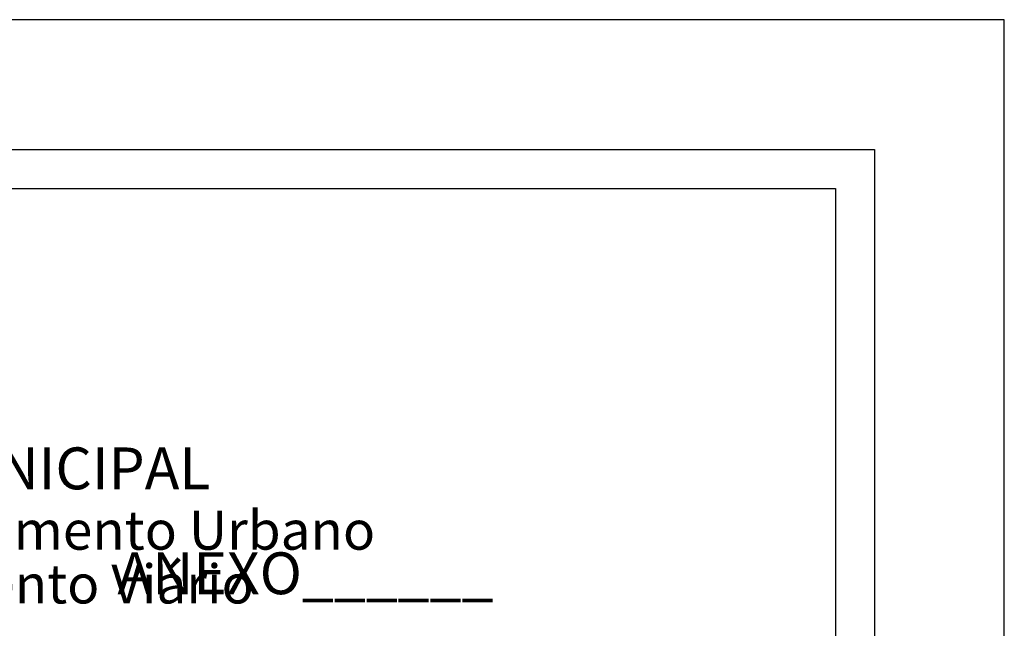
# Model space of a CAD drawing. Extents: x 185934 to 186249, y 1674988 to 1675211.
# Drawn here: x 186192 to 186249, y 1675176 to 1675211 of the extents above; entities that cross this region are included whole.
import ezdxf

# ---------------------------------------------------------------- set-up
doc = ezdxf.new("R2010")
doc.units = 0
doc.header["$LTSCALE"] = 10
doc.header["$MEASUREMENT"] = 0
doc.layers.get('0').update_dxf_attribs({"linetype": 'CONTINUOUS'})
doc.layers.get('DEFPOINTS').update_dxf_attribs({"linetype": 'CONTINUOUS'})
doc.layers.add('T-DIM', color=1, linetype='CONTINUOUS')
doc.layers.add('T-TEXTP', color=7, linetype='CONTINUOUS')
doc.styles.add('CITYBLUEPRINT', font='cibt____.pfb', dxfattribs={"height": 2})
doc.styles.add('SANSSERIFBOLDOBLIQUE', font='sasbo___.pfb', dxfattribs={"height": 1.8})

msp = doc.modelspace()

# ---------------------------------------------------------------- linework, layer by layer
msp.add_lwpolyline([(185952.483, 1675203.198), (186241.233, 1675203.198), (186241.233, 1674995.448), (185952.483, 1674995.448)], close=True)
msp.add_lwpolyline([(185952.483, 1675203.198), (186241.233, 1675203.198), (186241.233, 1674995.448), (185952.483, 1674995.448)], close=True)
at = {"layer": 'DEFPOINTS'}
msp.add_lwpolyline([(186248.733, 1674987.948), (186248.733, 1675210.698), (185933.733, 1675210.698), (185933.733, 1674987.948)], close=True, dxfattribs=at)
msp.add_lwpolyline([(186248.733, 1674987.948), (186248.733, 1675210.698), (185933.733, 1675210.698), (185933.733, 1674987.948)], close=True, dxfattribs=at)
at = {"layer": 'T-DIM'}
msp.add_lwpolyline([(186238.983, 1674997.698), (185954.733, 1674997.698), (185954.733, 1675200.948), (186238.983, 1675200.948)], close=True, dxfattribs=at)
msp.add_lwpolyline([(186238.983, 1674997.698), (185954.733, 1674997.698), (185954.733, 1675200.948), (186238.983, 1675200.948)], close=True, dxfattribs=at)

# ---------------------------------------------------------------- texts
at = {"layer": 'T-TEXTP', "ltscale": 0.75}
for s, height, style, p in [('SECRETARIA  DO PLANEJAMENTO  MUNICIPAL', 2.41655, 'SANSSERIFBOLDOBLIQUE', (186132.625, 1675183.58)), ('Coordenação de Planejamento Urbano', 2.25, 'CITYBLUEPRINT', (186156.614, 1675180.093)), ('ANEXO______', 2.41655, 'SANSSERIFBOLDOBLIQUE', (186197.5, 1675177.523)), ('Unidade de Planejamento Viário', 2.25, 'CITYBLUEPRINT', (186159.196, 1675176.987))]:
    msp.add_text(s, height=height, dxfattribs=dict(at, style=style)).set_placement(p)

doc.saveas('drawing.dxf')
